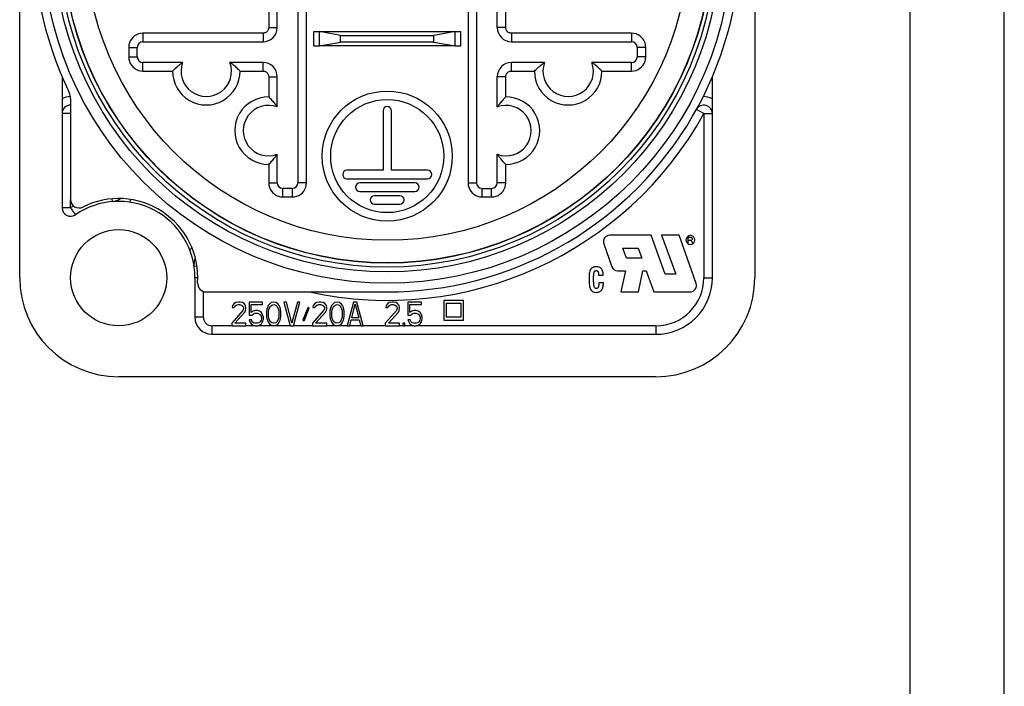
# Model space of a CAD drawing. Units: millimetres. Extents: x 0 to 420, y 0 to 297.
# Drawn here: x 316 to 420, y 140 to 211 of the extents above; entities that cross this region are included whole.
import ezdxf

# ---------------------------------------------------------------- set-up
doc = ezdxf.new("R2010")
doc.units = ezdxf.units.MM
doc.header["$LTSCALE"] = 23.1
doc.layers.get('0').update_dxf_attribs({"linetype": 'CONTINUOUS'})
for name, color, linetype in [('AUSFORMSCHRAEGEN', 7, 'CONTINUOUS'), ('BEZUGSACHSEN', 7, 'CONTINUOUS'), ('BOHRUNGEN', 7, 'CONTINUOUS'), ('BZ-KURVEN', 7, 'CONTINUOUS'), ('FASEN', 7, 'CONTINUOUS'), ('RUNDUNGEN', 7, 'CONTINUOUS')]:
    doc.layers.add(name, color=color, linetype=linetype)

msp = doc.modelspace()

# ---------------------------------------------------------------- linework, layer by layer
at = {"color": 7, "linetype": 'CONTINUOUS'}
for p, q in [((420, 0), (420, 297)), ((410, 10), (410, 287)), ((342.8493, 210.001), (342.8493, 228.9513)), ((366.1991, 210.001), (366.1991, 228.9513)), ((345.0491, 216.807), (345.0491, 193.5513)), ((363.9993, 216.807), (363.9993, 193.5513)), ((346.7242, 208.0762), (346.7242, 209.5762)), ((346.7242, 209.5762), (347.3242, 209.5762)), ((361.7242, 209.5762), (362.3242, 209.5762)), ((362.3242, 208.0762), (362.3242, 209.5762)), ((328.5993, 208.5011), (341.3494, 208.5011)), ((367.699, 208.5011), (380.4491, 208.5011)), ((327.9993, 206.9013), (327.9993, 207.9011)), ((381.0491, 207.9011), (381.0491, 206.9013)), ((332.8144, 206.3013), (328.5993, 206.3013)), ((332.8068, 206.296), (332.8144, 206.3013)), ((337.8416, 206.296), (337.834, 206.3013)), ((341.3494, 206.3013), (337.834, 206.3013)), ((371.2144, 206.3013), (367.699, 206.3013)), ((371.2068, 206.296), (371.2144, 206.3013)), ((380.4491, 206.3013), (376.234, 206.3013)), ((376.2416, 206.296), (376.234, 206.3013)), ((342.8493, 201.586), (342.8493, 204.8013)), ((366.1991, 201.586), (366.1991, 204.8013)), ((389.0242, 183.4762), (389.0242, 204.7792)), ((320.9242, 202.4765), (320.9242, 191.7738)), ((342.844, 201.5936), (342.8493, 201.586)), ((354.0742, 201.1762), (354.0742, 194.8762)), ((354.9742, 194.8762), (354.9742, 201.1762)), ((366.2044, 201.5936), (366.1991, 201.586)), ((342.844, 196.5587), (342.8493, 196.5663)), ((342.8493, 193.5513), (342.8493, 196.5663)), ((366.2044, 196.5587), (366.1991, 196.5663)), ((366.1991, 193.5513), (366.1991, 196.5663)), ((354.0742, 194.8762), (350.2492, 194.8762)), ((358.7992, 194.8762), (354.9742, 194.8762)), ((350.2492, 193.9762), (358.7992, 193.9762)), ((357.4492, 193.5262), (351.5992, 193.5262)), ((344.4491, 192.9513), (343.4493, 192.9513)), ((351.5992, 192.6262), (357.4492, 192.6262)), ((364.5993, 192.9513), (365.5991, 192.9513)), ((355.8742, 192.1762), (353.1742, 192.1762)), ((353.1742, 191.2762), (355.8742, 191.2762)), ((377.4964, 187.0741), (378.3642, 184.6441)), ((382.5142, 187.9762), (378.132, 187.9762)), ((384.021, 183.8362), (382.5142, 187.9762)), ((385.4842, 187.9762), (383.6242, 187.9762)), ((383.6242, 187.9762), (385.131, 183.8362)), ((387.2944, 182.877), (385.4842, 187.9762)), ((379.5163, 186.6262), (381.1363, 186.6262)), ((379.902, 185.5462), (379.5163, 186.6262)), ((381.1363, 186.6262), (381.522, 185.5462)), ((381.522, 185.5462), (379.902, 185.5462)), ((378.9999, 184.1962), (379.7889, 184.1962)), ((379.7889, 184.1962), (379.317, 181.9762)), ((381.177, 181.9762), (381.6489, 184.1962)), ((381.6489, 184.1962), (382.0042, 184.1962)), ((382.0042, 184.1962), (382.797, 181.9762)), ((334.1242, 183.4762), (334.1242, 179.2762)), ((376.4221, 183.282), (376.4217, 183.3871)), ((376.4232, 183.1774), (376.4221, 183.282)), ((376.9532, 183.7902), (376.9532, 183.7594)), ((376.9532, 183.7594), (377.4355, 183.7594)), ((376.9729, 182.9344), (376.9713, 182.8559)), ((377.4552, 182.9344), (376.9729, 182.9344)), ((377.4355, 183.7594), (377.4322, 183.8551)), ((377.4552, 182.8815), (377.4552, 182.9344)), ((385.131, 183.8362), (384.021, 183.8362)), ((335.3048, 181.9762), (354.5242, 181.9762)), ((379.317, 181.9762), (381.177, 181.9762)), ((382.797, 181.9762), (386.6583, 181.9762)), ((338.4442, 180.8426), (338.2762, 180.7353)), ((338.7382, 180.8962), (338.4442, 180.8426)), ((338.9062, 180.8962), (338.7382, 180.8962)), ((339.1582, 180.8426), (338.9062, 180.8962)), ((339.3262, 180.7353), (339.1582, 180.8426)), ((341.3002, 180.8962), (339.8722, 180.8962)), ((339.8722, 180.8962), (339.8722, 179.5021)), ((341.3002, 180.6281), (341.3002, 180.8962)), ((342.2242, 180.8426), (342.0142, 180.6817)), ((342.4762, 180.8962), (342.2242, 180.8426)), ((342.7282, 180.8426), (342.4762, 180.8962)), ((342.9382, 180.6817), (342.7282, 180.8426)), ((343.8202, 180.8962), (343.5682, 180.8962)), ((343.5682, 180.8962), (344.2402, 178.3762)), ((344.4082, 178.6979), (343.8202, 180.8962)), ((344.9962, 180.8962), (344.4082, 178.6979)), ((344.5762, 178.3762), (345.2482, 180.8962)), ((345.2482, 180.8962), (344.9962, 180.8962)), ((347.0122, 180.8426), (346.8442, 180.7353)), ((347.3062, 180.8962), (347.0122, 180.8426)), ((347.4742, 180.8962), (347.3062, 180.8962)), ((347.7262, 180.8426), (347.4742, 180.8962)), ((347.8942, 180.7353), (347.7262, 180.8426)), ((348.9442, 180.8426), (348.7342, 180.6817)), ((349.1962, 180.8962), (348.9442, 180.8426)), ((349.4482, 180.8426), (349.1962, 180.8962)), ((349.6582, 180.6817), (349.4482, 180.8426)), ((350.9602, 180.8962), (350.2882, 178.3762)), ((351.2962, 180.8962), (350.9602, 180.8962)), ((351.9682, 178.3762), (351.2962, 180.8962)), ((354.7402, 180.8426), (354.5722, 180.7353)), ((355.0342, 180.8962), (354.7402, 180.8426)), ((355.2022, 180.8962), (355.0342, 180.8962)), ((355.4542, 180.8426), (355.2022, 180.8962)), ((355.6222, 180.7353), (355.4542, 180.8426)), ((358.1422, 180.8962), (356.7142, 180.8962)), ((356.7142, 180.8962), (356.7142, 179.5021)), ((358.1422, 180.6281), (358.1422, 180.8962)), ((362.6242, 181.0762), (360.5242, 181.0762)), ((360.5242, 181.0762), (360.5242, 178.9762)), ((360.8242, 180.7762), (362.3242, 180.7762)), ((360.8242, 179.2762), (360.8242, 180.7762)), ((362.3242, 180.7762), (362.3242, 179.2762)), ((362.6242, 178.9762), (362.6242, 181.0762)), ((339.2002, 179.9847), (338.0242, 178.6443)), ((338.1082, 180.5209), (338.0662, 180.3064)), ((338.0662, 180.3064), (338.2762, 180.3064)), ((338.2762, 180.7353), (338.1082, 180.5209)), ((338.2762, 180.3064), (338.3602, 180.4672)), ((338.3602, 180.4672), (338.4862, 180.5745)), ((338.3602, 178.6443), (339.4102, 179.8238)), ((338.4862, 180.5745), (338.6962, 180.6281)), ((338.6962, 180.6281), (338.8642, 180.6281)), ((338.8642, 180.6281), (339.0742, 180.5745)), ((339.0742, 180.5745), (339.2002, 180.4672)), ((339.2002, 180.4672), (339.2842, 180.3064)), ((339.2842, 180.1992), (339.2002, 179.9847)), ((339.2842, 180.3064), (339.2842, 180.1992)), ((339.4942, 180.5209), (339.3262, 180.7353)), ((339.4102, 179.8238), (339.4942, 179.9847)), ((339.5362, 180.3064), (339.4942, 180.5209)), ((339.4942, 179.9847), (339.5362, 180.1992)), ((339.5362, 180.1992), (339.5362, 180.3064)), ((340.0822, 180.6281), (341.3002, 180.6281)), ((340.0822, 179.7702), (340.0822, 180.6281)), ((340.2922, 179.9311), (340.0822, 179.7702)), ((340.5022, 179.9847), (340.2922, 179.9311)), ((340.3342, 179.663), (340.5022, 179.7166)), ((340.7542, 179.9847), (340.5022, 179.9847)), ((340.5022, 179.7166), (340.7542, 179.7166)), ((340.9642, 179.9311), (340.7542, 179.9847)), ((340.7542, 179.7166), (340.9222, 179.663)), ((341.1742, 179.7702), (340.9642, 179.9311)), ((341.3002, 179.5557), (341.1742, 179.7702)), ((341.7622, 180.1455), (341.7202, 179.8774)), ((341.7202, 179.8774), (341.7202, 179.3949)), ((341.8042, 180.3064), (341.7622, 180.1455)), ((341.8882, 180.5209), (341.8042, 180.3064)), ((342.0142, 180.6817), (341.8882, 180.5209)), ((341.9302, 179.8238), (341.9722, 180.1455)), ((341.9302, 179.4485), (341.9302, 179.8238)), ((341.9722, 180.1455), (342.1402, 180.4672)), ((342.1402, 180.4672), (342.2662, 180.5745)), ((342.2662, 180.5745), (342.4762, 180.6281)), ((342.4762, 180.6281), (342.6862, 180.5745)), ((342.6862, 180.5745), (342.8122, 180.4672)), ((342.8122, 180.4672), (342.9802, 180.1455)), ((343.0642, 180.5209), (342.9382, 180.6817)), ((342.9802, 180.1455), (343.0222, 179.8238)), ((343.0222, 179.8238), (343.0222, 179.4485)), ((343.1482, 180.3064), (343.0642, 180.5209)), ((343.1902, 180.1455), (343.1482, 180.3064)), ((343.2322, 179.8774), (343.1902, 180.1455)), ((343.2322, 179.3949), (343.2322, 179.8774)), ((346.1302, 180.36), (345.5842, 179.0196)), ((345.7102, 178.9123), (346.2562, 180.2528)), ((346.2562, 180.2528), (346.1302, 180.36)), ((347.7682, 179.9847), (346.5922, 178.6443)), ((346.6762, 180.5209), (346.6342, 180.3064)), ((346.6342, 180.3064), (346.8442, 180.3064)), ((346.8442, 180.7353), (346.6762, 180.5209)), ((346.8442, 180.3064), (346.9282, 180.4672)), ((346.9282, 180.4672), (347.0542, 180.5745)), ((346.9282, 178.6443), (347.9782, 179.8238)), ((347.0542, 180.5745), (347.2642, 180.6281)), ((347.2642, 180.6281), (347.4322, 180.6281)), ((347.4322, 180.6281), (347.6422, 180.5745)), ((347.6422, 180.5745), (347.7682, 180.4672)), ((347.7682, 180.4672), (347.8522, 180.3064)), ((347.8522, 180.1992), (347.7682, 179.9847)), ((347.8522, 180.3064), (347.8522, 180.1992)), ((348.0622, 180.5209), (347.8942, 180.7353)), ((347.9782, 179.8238), (348.0622, 179.9847)), ((348.1042, 180.3064), (348.0622, 180.5209)), ((348.0622, 179.9847), (348.1042, 180.1992)), ((348.1042, 180.1992), (348.1042, 180.3064)), ((348.4822, 180.1455), (348.4402, 179.8774)), ((348.4402, 179.8774), (348.4402, 179.3949)), ((348.5242, 180.3064), (348.4822, 180.1455)), ((348.6082, 180.5209), (348.5242, 180.3064)), ((348.7342, 180.6817), (348.6082, 180.5209)), ((348.6502, 179.8238), (348.6922, 180.1455)), ((348.6502, 179.4485), (348.6502, 179.8238)), ((348.6922, 180.1455), (348.8602, 180.4672)), ((348.8602, 180.4672), (348.9862, 180.5745)), ((348.9862, 180.5745), (349.1962, 180.6281)), ((349.1962, 180.6281), (349.4062, 180.5745)), ((349.4062, 180.5745), (349.5322, 180.4672)), ((349.5322, 180.4672), (349.7002, 180.1455)), ((349.7842, 180.5209), (349.6582, 180.6817)), ((349.7002, 180.1455), (349.7422, 179.8238)), ((349.7422, 179.8238), (349.7422, 179.4485)), ((349.8682, 180.3064), (349.7842, 180.5209)), ((349.9102, 180.1455), (349.8682, 180.3064)), ((349.9522, 179.8774), (349.9102, 180.1455)), ((349.9522, 179.3949), (349.9522, 179.8774)), ((350.7502, 179.234), (351.1282, 180.6817)), ((351.1282, 180.6817), (351.5062, 179.234)), ((355.4962, 179.9847), (354.3202, 178.6443)), ((354.4042, 180.5209), (354.3622, 180.3064)), ((354.3622, 180.3064), (354.5722, 180.3064)), ((354.5722, 180.7353), (354.4042, 180.5209)), ((354.5722, 180.3064), (354.6562, 180.4672)), ((354.6562, 180.4672), (354.7822, 180.5745)), ((354.6562, 178.6443), (355.7062, 179.8238)), ((354.7822, 180.5745), (354.9922, 180.6281)), ((354.9922, 180.6281), (355.1602, 180.6281)), ((355.1602, 180.6281), (355.3702, 180.5745)), ((355.3702, 180.5745), (355.4962, 180.4672)), ((355.4962, 180.4672), (355.5802, 180.3064)), ((355.5802, 180.1992), (355.4962, 179.9847)), ((355.5802, 180.3064), (355.5802, 180.1992)), ((355.7902, 180.5209), (355.6222, 180.7353)), ((355.7062, 179.8238), (355.7902, 179.9847)), ((355.8322, 180.3064), (355.7902, 180.5209)), ((355.7902, 179.9847), (355.8322, 180.1992)), ((355.8322, 180.1992), (355.8322, 180.3064)), ((356.9242, 180.6281), (358.1422, 180.6281)), ((356.9242, 179.7702), (356.9242, 180.6281)), ((357.1342, 179.9311), (356.9242, 179.7702)), ((357.3442, 179.9847), (357.1342, 179.9311)), ((357.1762, 179.663), (357.3442, 179.7166)), ((357.5962, 179.9847), (357.3442, 179.9847)), ((357.3442, 179.7166), (357.5962, 179.7166)), ((357.8062, 179.9311), (357.5962, 179.9847)), ((357.5962, 179.7166), (357.7642, 179.663)), ((358.0162, 179.7702), (357.8062, 179.9311)), ((358.1422, 179.5557), (358.0162, 179.7702)), ((339.8722, 179.5021), (340.1662, 179.5021)), ((340.1242, 179.0196), (339.8722, 179.0196)), ((339.8722, 179.0196), (339.9562, 178.8051)), ((339.9562, 178.8051), (340.0822, 178.5906)), ((340.2082, 178.8051), (340.1242, 179.0196)), ((340.1662, 179.5021), (340.3342, 179.663)), ((340.3342, 178.6979), (340.2082, 178.8051)), ((340.5022, 178.6443), (340.3342, 178.6979)), ((340.9222, 178.6979), (340.7542, 178.6443)), ((340.9222, 179.663), (341.0482, 179.5557)), ((341.0482, 178.8051), (340.9222, 178.6979)), ((341.0482, 179.5557), (341.1322, 179.3949)), ((341.1322, 178.966), (341.0482, 178.8051)), ((341.1322, 179.3949), (341.1742, 179.234)), ((341.1742, 179.1268), (341.1322, 178.966)), ((341.1742, 179.234), (341.1742, 179.1268)), ((341.1742, 178.5906), (341.3002, 178.8051)), ((341.3842, 179.2877), (341.3002, 179.5557)), ((341.3002, 178.8051), (341.3842, 179.0732)), ((341.3842, 179.0732), (341.3842, 179.2877)), ((341.7202, 179.3949), (341.7622, 179.1268)), ((341.7622, 179.1268), (341.8042, 178.966)), ((341.8042, 178.966), (341.8882, 178.7515)), ((341.8882, 178.7515), (342.0142, 178.5906)), ((341.9722, 179.1268), (341.9302, 179.4485)), ((342.1402, 178.8051), (341.9722, 179.1268)), ((342.2662, 178.6979), (342.1402, 178.8051)), ((342.4762, 178.6443), (342.2662, 178.6979)), ((342.6862, 178.6979), (342.4762, 178.6443)), ((342.8122, 178.8051), (342.6862, 178.6979)), ((342.9802, 179.1268), (342.8122, 178.8051)), ((342.9382, 178.5906), (343.0642, 178.7515)), ((343.0222, 179.4485), (342.9802, 179.1268)), ((343.0642, 178.7515), (343.1482, 178.966)), ((343.1482, 178.966), (343.1902, 179.1268)), ((343.1902, 179.1268), (343.2322, 179.3949)), ((345.5842, 179.0196), (345.7102, 178.9123)), ((348.4402, 179.3949), (348.4822, 179.1268)), ((348.4822, 179.1268), (348.5242, 178.966)), ((348.5242, 178.966), (348.6082, 178.7515)), ((348.6082, 178.7515), (348.7342, 178.5906)), ((348.6922, 179.1268), (348.6502, 179.4485)), ((348.8602, 178.8051), (348.6922, 179.1268)), ((348.9862, 178.6979), (348.8602, 178.8051)), ((349.1962, 178.6443), (348.9862, 178.6979)), ((349.4062, 178.6979), (349.1962, 178.6443)), ((349.5322, 178.8051), (349.4062, 178.6979)), ((349.7002, 179.1268), (349.5322, 178.8051)), ((349.6582, 178.5906), (349.7842, 178.7515)), ((349.7422, 179.4485), (349.7002, 179.1268)), ((349.7842, 178.7515), (349.8682, 178.966)), ((349.8682, 178.966), (349.9102, 179.1268)), ((349.9102, 179.1268), (349.9522, 179.3949)), ((350.5402, 178.3762), (350.7082, 179.0196)), ((350.7082, 179.0196), (351.5482, 179.0196)), ((351.5062, 179.234), (350.7502, 179.234)), ((351.5482, 179.0196), (351.7162, 178.3762)), ((356.7142, 179.5021), (357.0082, 179.5021)), ((356.9662, 179.0196), (356.7142, 179.0196)), ((356.7142, 179.0196), (356.7982, 178.8051)), ((356.7982, 178.8051), (356.9242, 178.5906)), ((357.0502, 178.8051), (356.9662, 179.0196)), ((357.0082, 179.5021), (357.1762, 179.663)), ((357.1762, 178.6979), (357.0502, 178.8051)), ((357.3442, 178.6443), (357.1762, 178.6979)), ((357.7642, 178.6979), (357.5962, 178.6443)), ((357.7642, 179.663), (357.8902, 179.5557)), ((357.8902, 178.8051), (357.7642, 178.6979)), ((357.8902, 179.5557), (357.9742, 179.3949)), ((357.9742, 178.966), (357.8902, 178.8051)), ((357.9742, 179.3949), (358.0162, 179.234)), ((358.0162, 179.1268), (357.9742, 178.966)), ((358.0162, 179.234), (358.0162, 179.1268)), ((358.0162, 178.5906), (358.1422, 178.8051)), ((358.2262, 179.2877), (358.1422, 179.5557)), ((358.1422, 178.8051), (358.2262, 179.0732)), ((358.2262, 179.0732), (358.2262, 179.2877)), ((360.5242, 178.9762), (362.6242, 178.9762)), ((362.3242, 179.2762), (360.8242, 179.2762)), ((338.0242, 178.6443), (338.0242, 178.3762)), ((338.0242, 178.3762), (339.5362, 178.3762)), ((339.5362, 178.6443), (338.3602, 178.6443)), ((339.5362, 178.3762), (339.5362, 178.6443)), ((340.0822, 178.5906), (340.2922, 178.4298)), ((340.2922, 178.4298), (340.5022, 178.3762)), ((340.7542, 178.6443), (340.5022, 178.6443)), ((340.5022, 178.3762), (340.7542, 178.3762)), ((340.7542, 178.3762), (340.9642, 178.4298)), ((340.9642, 178.4298), (341.1742, 178.5906)), ((342.0142, 178.5906), (342.2242, 178.4298)), ((342.2242, 178.4298), (342.4762, 178.3762)), ((342.4762, 178.3762), (342.7282, 178.4298)), ((342.7282, 178.4298), (342.9382, 178.5906)), ((344.2402, 178.3762), (344.5762, 178.3762)), ((346.5922, 178.6443), (346.5922, 178.3762)), ((346.5922, 178.3762), (348.1042, 178.3762)), ((348.1042, 178.6443), (346.9282, 178.6443)), ((348.1042, 178.3762), (348.1042, 178.6443)), ((348.7342, 178.5906), (348.9442, 178.4298)), ((348.9442, 178.4298), (349.1962, 178.3762)), ((349.1962, 178.3762), (349.4482, 178.4298)), ((349.4482, 178.4298), (349.6582, 178.5906)), ((350.2882, 178.3762), (350.5402, 178.3762)), ((351.7162, 178.3762), (351.9682, 178.3762)), ((354.3202, 178.6443), (354.3202, 178.3762)), ((354.3202, 178.3762), (355.8322, 178.3762)), ((355.8322, 178.6443), (354.6562, 178.6443)), ((355.8322, 178.3762), (355.8322, 178.6443)), ((356.3782, 178.6443), (356.1682, 178.6443)), ((356.1682, 178.6443), (356.1682, 178.3762)), ((356.1682, 178.3762), (356.3782, 178.3762)), ((356.3782, 178.3762), (356.3782, 178.6443)), ((356.9242, 178.5906), (357.1342, 178.4298)), ((357.1342, 178.4298), (357.3442, 178.3762)), ((357.5962, 178.6443), (357.3442, 178.6443)), ((357.3442, 178.3762), (357.5962, 178.3762)), ((357.5962, 178.3762), (357.8062, 178.4298)), ((357.8062, 178.4298), (358.0162, 178.5906)), ((335.9242, 177.4762), (383.0242, 177.4762))]:
    msp.add_line(p, q, dxfattribs=at)
at = {"color": 9, "linetype": 'CONTINUOUS'}
for p, q in [((342.8493, 210.001), (342.844, 210.0063)), ((366.2044, 210.0063), (366.1991, 210.001)), ((328.594, 208.5064), (328.5993, 208.5011)), ((341.3494, 208.5011), (341.3441, 208.5064)), ((367.7043, 208.5064), (367.699, 208.5011)), ((380.4544, 208.5064), (380.4491, 208.5011)), ((327.994, 207.9064), (327.9993, 207.9011)), ((327.994, 206.8959), (327.9993, 206.9013)), ((381.0544, 207.9064), (381.0491, 207.9011)), ((381.0544, 206.8959), (381.0491, 206.9013)), ((328.594, 206.296), (328.5993, 206.3013)), ((341.3441, 206.296), (341.3494, 206.3013)), ((367.699, 206.3013), (367.7043, 206.296)), ((380.4544, 206.296), (380.4491, 206.3013)), ((342.844, 204.796), (342.8493, 204.8013)), ((366.1991, 204.8013), (366.2044, 204.796)), ((342.844, 193.5459), (342.8493, 193.5513)), ((345.0544, 193.5459), (345.0491, 193.5513)), ((363.9993, 193.5513), (363.994, 193.5459)), ((343.444, 192.946), (343.4493, 192.9513)), ((344.4544, 192.946), (344.4491, 192.9513)), ((364.5993, 192.9513), (364.594, 192.946))]:
    msp.add_line(p, q, dxfattribs=at)
at = {"color": 3, "linetype": 'CONTINUOUS'}
for p, q in [((346.7242, 208.0762), (347.3242, 208.0762)), ((361.7242, 208.0762), (362.3242, 208.0762))]:
    msp.add_line(p, q, dxfattribs=at)
at = {"color": 7, "linetype": 'CONTINUOUS'}
for points in [[(376.0086, 184.1744), (375.9825, 184.0458), (375.9632, 183.9095), (375.9514, 183.7655), (375.9446, 183.6141), (375.9403, 183.4555), (375.9394, 183.2897)], [(376.2627, 184.5227), (376.2048, 184.4815), (376.153, 184.4337), (376.1074, 184.3794), (376.0682, 184.3182), (376.0352, 184.2498), (376.0086, 184.1744)], [(376.6973, 184.6374), (376.6148, 184.6341), (376.5362, 184.6243), (376.4612, 184.6079), (376.3904, 184.5853), (376.3243, 184.557), (376.2627, 184.5227)], [(376.4217, 183.3871), (376.4218, 183.4282), (376.4221, 183.4695), (376.4225, 183.5111), (376.4232, 183.5529), (376.4241, 183.5946), (376.4253, 183.6362), (376.4268, 183.6775), (376.4286, 183.7187), (376.4307, 183.7593), (376.4334, 183.8001), (376.4366, 183.8416), (376.4408, 183.8843), (376.4458, 183.9289), (376.4531, 183.9757), (376.4642, 184.0252), (376.4787, 184.0773)], [(376.4787, 184.0773), (376.5002, 184.1223), (376.5282, 184.1596), (376.5633, 184.1895), (376.6043, 184.2111), (376.6499, 184.2237), (376.7006, 184.2275)], [(377.2354, 184.4581), (377.169, 184.5135), (377.0924, 184.5587), (377.0047, 184.5938), (376.9085, 184.6187), (376.8063, 184.6332), (376.6973, 184.6374)], [(376.7006, 184.2275), (376.7457, 184.2245), (376.7862, 184.2147), (376.8225, 184.198), (376.8536, 184.175), (376.879, 184.1461), (376.8988, 184.1112)], [(376.8988, 184.1112), (376.917, 184.064), (376.9313, 184.0141), (376.9415, 183.9612), (376.9482, 183.906), (376.9522, 183.8491), (376.9532, 183.7902)], [(377.4322, 183.8551), (377.4246, 183.9775), (377.4073, 184.0922), (377.3809, 184.2003), (377.3441, 184.2987), (377.2954, 184.3843), (377.2354, 184.4581)], [(375.9394, 183.2897), (375.9411, 183.1288), (375.9472, 182.9747), (375.9574, 182.8274), (375.9729, 182.6871), (375.9939, 182.5538), (376.0228, 182.4289), (376.0624, 182.314), (376.1117, 182.2085)], [(376.4833, 182.5088), (376.4673, 182.5733), (376.4551, 182.6354), (376.4471, 182.695), (376.4417, 182.7526), (376.4373, 182.8081), (376.4338, 182.8623), (376.431, 182.9154), (376.4287, 182.968), (376.4268, 183.0205), (376.4253, 183.0729), (376.4241, 183.1252), (376.4232, 183.1774)], [(376.74, 181.9249), (376.8115, 181.927), (376.8822, 181.9355), (376.9525, 181.95), (377.0209, 181.9716), (377.0866, 182.0014), (377.1483, 182.0388), (377.204, 182.084), (377.2536, 182.1355), (377.2959, 182.1917), (377.3321, 182.2527), (377.3629, 182.3179), (377.3886, 182.3869), (377.4095, 182.459), (377.4261, 182.5348), (377.4389, 182.6144), (377.4479, 182.6984), (377.4534, 182.7875), (377.4552, 182.8815)], [(376.9713, 182.8559), (376.9693, 182.7951), (376.966, 182.7367), (376.9614, 182.6804), (376.955, 182.6264), (376.9468, 182.5748), (376.9356, 182.526), (376.9203, 182.4807), (376.9011, 182.4388)], [(376.1117, 182.2085), (376.1804, 182.1185), (376.2645, 182.046), (376.3645, 181.9914), (376.4782, 181.9535), (376.6031, 181.9312), (376.74, 181.9249)], [(376.7088, 182.3349), (376.6587, 182.3391), (376.6131, 182.3535), (376.5717, 182.3784), (376.5357, 182.4129), (376.5064, 182.4563), (376.4833, 182.5088)], [(376.9011, 182.4388), (376.8784, 182.4074), (376.8518, 182.3815), (376.8211, 182.361), (376.7869, 182.3463), (376.7495, 182.3376), (376.7088, 182.3349)]]:
    msp.add_lwpolyline(points, dxfattribs=at)
at = {"color": 9, "linetype": 'CONTINUOUS'}
for radius in [34.4305, 32.0309]:
    msp.add_circle((354.5242, 219.4762), radius, dxfattribs=at)
at = {"color": 7, "linetype": 'CONTINUOUS'}
for radius in [6.9, 6]:
    msp.add_circle((354.5242, 196.3762), radius, dxfattribs=at)
for centre, radius, start, end in [((354.5242, 219.4762), 37.5, 90, 205.841933), ((354.5242, 219.4762), 37.5, 270, 25.841933), ((335.3242, 205.3762), 2.6749, 159.766519, 20.233481), ((373.7242, 205.3762), 2.6749, 159.766519, 20.233481), ((319.4242, 202.4765), 1.5, 0, 25.841933), ((341.9242, 199.0762), 2.6749, 69.766519, 290.233481), ((367.1242, 199.0762), 2.6749, 249.766519, 110.233481), ((354.5242, 201.1762), 0.45, 0, 180), ((350.2492, 194.4262), 0.45, 90, 270), ((358.7992, 194.4262), 0.45, 270, 90), ((351.5992, 193.0762), 0.45, 90, 270), ((357.4492, 193.0762), 0.45, 270, 90), ((321.8242, 191.7738), 0.9, 180, 296.847213), ((326.0242, 183.4762), 8.4, 356.300929, 116.847213), ((353.1742, 191.7262), 0.45, 90, 270), ((355.8742, 191.7262), 0.45, 270, 90), ((378.132, 187.3012), 0.675, 90, 199.653537), ((378.9999, 184.8712), 0.675, 199.653537, 270), ((335.3048, 182.8762), 0.9, 176.300929, 270), ((383.0242, 183.4762), 6, 270, 360), ((386.6583, 182.6512), 0.675, 270, 19.544862), ((335.9242, 179.2762), 1.8, 180, 270)]:
    msp.add_arc(centre, radius, start, end, dxfattribs=at)
for centre, major_axis, start_param, end_param in [((341.3493, 210.0011), (-1.0607, 1.0607), -3.92695274, -2.35623257), ((367.6992, 210.0011), (1.0607, 1.0607), 2.35623257, 3.92695274), ((328.5993, 207.901), (-0.4243, 0.4243), -0.78536009, 0.78536009), ((380.4491, 207.901), (0.4243, 0.4243), -0.78536009, 0.78536009), ((328.5993, 206.9013), (-0.4243, -0.4243), -0.78536009, 0.78536009), ((380.4491, 206.9013), (0.4243, -0.4243), -0.78536009, 0.78536009), ((341.3493, 204.8012), (-1.0607, -1.0607), 2.35623257, 3.92695274), ((367.6992, 204.8012), (1.0607, -1.0607), 2.35623257, 3.92695274), ((343.4493, 193.5513), (-0.4243, -0.4243), -0.78536009, 0.78536009), ((344.4491, 193.5513), (0.4243, -0.4243), -0.78536009, 0.78536009), ((364.5993, 193.5513), (0.4243, 0.4243), 2.35623257, 3.92695274), ((365.5991, 193.5513), (0.4243, -0.4243), -0.78536009, 0.78536009)]:
    msp.add_ellipse(centre, major_axis=major_axis, ratio=0.99992385, start_param=start_param, end_param=end_param, dxfattribs=at)
at = {"layer": 'AUSFORMSCHRAEGEN', "color": 7, "linetype": 'CONTINUOUS'}
for p, q in [((315.5242, 183.4762), (315.5242, 255.4762)), ((393.5242, 255.4762), (393.5242, 183.4762)), ((383.0242, 172.9762), (326.0242, 172.9762))]:
    msp.add_line(p, q, dxfattribs=at)
for centre, start, end in [((326.0242, 183.4762), 180, 270), ((383.0242, 183.4762), 270, 360)]:
    msp.add_arc(centre, 10.5, start, end, dxfattribs=at)
at = {"layer": 'BEZUGSACHSEN', "color": 7, "linetype": 'CONTINUOUS'}
for radius in [34.875, 34.4522]:
    msp.add_circle((354.5242, 219.4762), radius, dxfattribs=at)
at = {"layer": 'BOHRUNGEN', "color": 7, "linetype": 'CONTINUOUS'}
msp.add_circle((326.0242, 183.4762), 5.1, dxfattribs=at)
at = {"layer": 'BZ-KURVEN', "color": 4, "linetype": 'CONTINUOUS'}
for p, q in [((386.2531, 187.6462), (386.2133, 187.4812)), ((386.2133, 187.4812), (386.2531, 187.3162)), ((386.3326, 187.7699), (386.2531, 187.6462)), ((386.2531, 187.3162), (386.3326, 187.1924)), ((386.4122, 187.8524), (386.3326, 187.7699)), ((386.3326, 187.1924), (386.4122, 187.1099)), ((386.5315, 187.9349), (386.4122, 187.8524)), ((386.4122, 187.1099), (386.5315, 187.0274)), ((386.452, 187.7699), (386.7702, 187.7699)), ((386.452, 187.1512), (386.452, 187.7699)), ((386.7702, 187.4399), (386.452, 187.4399)), ((386.6906, 187.9762), (386.5315, 187.9349)), ((386.5315, 187.0274), (386.6906, 186.9862)), ((386.8497, 187.9349), (386.6906, 187.9762)), ((386.6906, 186.9862), (386.8497, 187.0274)), ((386.7702, 187.7699), (386.8895, 187.6874)), ((386.8895, 187.5224), (386.7702, 187.4399)), ((386.7702, 187.4399), (386.9293, 187.1512)), ((386.9691, 187.8524), (386.8497, 187.9349)), ((386.8497, 187.0274), (386.9691, 187.1099)), ((386.8895, 187.6874), (386.8895, 187.5224)), ((387.0486, 187.7699), (386.9691, 187.8524)), ((386.9691, 187.1099), (387.0486, 187.1924)), ((387.1282, 187.6462), (387.0486, 187.7699)), ((387.0486, 187.1924), (387.1282, 187.3162)), ((387.168, 187.4812), (387.1282, 187.6462)), ((387.1282, 187.3162), (387.168, 187.4812))]:
    msp.add_line(p, q, dxfattribs=at)
at = {"layer": 'FASEN', "color": 7, "linetype": 'CONTINUOUS'}
for p, q in [((347.3242, 209.5762), (361.7242, 209.5762)), ((349.5742, 209.1794), (347.3242, 209.5762)), ((347.3242, 208.0762), (347.3242, 209.5762)), ((349.5742, 209.1794), (359.4742, 209.1794)), ((349.5742, 208.4729), (349.5742, 209.1794)), ((361.7242, 209.5762), (359.4742, 209.1794)), ((359.4742, 208.4729), (359.4742, 209.1794)), ((361.7242, 208.0762), (361.7242, 209.5762)), ((347.3242, 208.0762), (349.5742, 208.4729)), ((359.4742, 208.4729), (349.5742, 208.4729)), ((359.4742, 208.4729), (361.7242, 208.0762))]:
    msp.add_line(p, q, dxfattribs=at)
at = {"layer": 'FASEN', "color": 3, "linetype": 'CONTINUOUS'}
msp.add_line((361.7242, 208.0762), (347.3242, 208.0762), dxfattribs=at)
at = {"layer": 'RUNDUNGEN', "color": 9, "linetype": 'CONTINUOUS'}
for p, q in [((341.944, 228.946), (341.944, 210.0063)), ((367.1044, 210.0063), (367.1044, 228.946)), ((345.9544, 193.5459), (345.9544, 215.9713)), ((363.094, 215.9713), (363.094, 193.5459)), ((341.944, 210.0063), (342.844, 210.0063)), ((367.1044, 210.0063), (366.2044, 210.0063)), ((328.594, 209.4063), (328.594, 208.5064)), ((341.3441, 209.4063), (328.594, 209.4063)), ((341.3441, 209.4063), (341.3441, 208.5064)), ((380.4544, 209.4063), (367.7043, 209.4063)), ((367.7043, 209.4063), (367.7043, 208.5064)), ((380.4544, 209.4063), (380.4544, 208.5064)), ((327.094, 207.9064), (327.094, 206.8959)), ((327.094, 207.9064), (327.994, 207.9064)), ((327.094, 206.8959), (327.994, 206.8959)), ((381.9544, 207.9064), (381.0544, 207.9064)), ((381.9544, 206.8959), (381.0544, 206.8959)), ((381.9544, 206.8959), (381.9544, 207.9064)), ((328.594, 205.396), (328.594, 206.296)), ((341.3441, 205.396), (341.3441, 206.296)), ((367.7043, 205.396), (367.7043, 206.296)), ((380.4544, 205.396), (380.4544, 206.296)), ((328.594, 205.396), (331.7441, 205.396)), ((338.9043, 205.396), (341.3441, 205.396)), ((341.944, 204.796), (341.944, 202.6563)), ((341.944, 204.796), (342.844, 204.796)), ((367.1044, 204.796), (366.2044, 204.796)), ((367.1044, 202.6563), (367.1044, 204.796)), ((367.7043, 205.396), (370.1441, 205.396)), ((377.3043, 205.396), (380.4544, 205.396)), ((320.9242, 200.8859), (320.0242, 200.8859)), ((388.1242, 200.8859), (387.3367, 201.3216)), ((388.1242, 200.8859), (389.0242, 200.8859)), ((388.1242, 200.8859), (388.1242, 183.4762)), ((341.944, 195.4961), (341.944, 193.5459)), ((367.1044, 193.5459), (367.1044, 195.4961)), ((341.944, 193.5459), (342.844, 193.5459)), ((345.9544, 193.5459), (345.0544, 193.5459)), ((363.094, 193.5459), (363.994, 193.5459)), ((367.1044, 193.5459), (366.2044, 193.5459)), ((343.444, 192.046), (343.444, 192.946)), ((344.4544, 192.046), (344.4544, 192.946)), ((364.594, 192.046), (364.594, 192.946)), ((365.6044, 192.046), (365.6044, 192.946)), ((320.9242, 190.8917), (320.9242, 191.7738)), ((325.3037, 191.8451), (325.3294, 191.5463)), ((343.444, 192.046), (344.4544, 192.046)), ((364.594, 192.046), (365.6044, 192.046)), ((320.9242, 190.8917), (320.0242, 190.8917)), ((334.3292, 184.6943), (334.0385, 184.6517)), ((334.4158, 183.4762), (334.1242, 183.4762)), ((388.1242, 183.4762), (389.0242, 183.4762)), ((335.0242, 179.2762), (335.0242, 182.026)), ((335.0242, 179.2762), (334.1242, 179.2762)), ((338.0242, 178.3762), (335.9242, 178.3762)), ((335.9242, 178.3762), (335.9242, 177.4762)), ((340.5022, 178.3762), (339.5362, 178.3762)), ((344.2402, 178.3762), (340.7542, 178.3762)), ((346.5922, 178.3762), (344.5762, 178.3762)), ((350.2882, 178.3762), (348.1042, 178.3762)), ((351.7162, 178.3762), (350.5402, 178.3762)), ((354.3202, 178.3762), (351.9682, 178.3762)), ((356.1682, 178.3762), (355.8322, 178.3762)), ((357.3442, 178.3762), (356.3782, 178.3762)), ((383.0242, 178.3762), (357.5962, 178.3762)), ((383.0242, 178.3762), (383.0242, 177.4762))]:
    msp.add_line(p, q, dxfattribs=at)
at = {"layer": 'RUNDUNGEN', "color": 7, "linetype": 'CONTINUOUS'}
msp.add_line((320.0242, 204.7792), (320.0242, 190.8917), dxfattribs=at)
at = {"layer": 'RUNDUNGEN', "color": 9, "linetype": 'CONTINUOUS'}
for points in [[(341.944, 210.0063), (341.9421, 209.9501), (341.9328, 209.8907), (341.9166, 209.8274), (341.8924, 209.7629), (341.8592, 209.6991), (341.8178, 209.6382), (341.7681, 209.5822), (341.7122, 209.5326), (341.6512, 209.4912), (341.5875, 209.4579), (341.523, 209.4338), (341.4596, 209.4176), (341.4003, 209.4083), (341.3441, 209.4063)], [(367.7043, 209.4063), (367.6481, 209.4083), (367.5888, 209.4176), (367.5254, 209.4338), (367.4609, 209.4579), (367.3972, 209.4912), (367.3362, 209.5326), (367.2803, 209.5822), (367.2306, 209.6382), (367.1892, 209.6991), (367.156, 209.7629), (367.1318, 209.8274), (367.1156, 209.8907), (367.1064, 209.9501), (367.1044, 210.0063)], [(328.594, 209.4063), (328.3534, 209.3861), (328.1259, 209.3314), (327.9095, 209.2409), (327.7105, 209.1186), (327.5335, 208.9669), (327.3818, 208.7898), (327.2595, 208.5909), (327.1689, 208.3745), (327.1142, 208.147), (327.094, 207.9064)], [(381.9544, 207.9064), (381.9342, 208.147), (381.8795, 208.3745), (381.7889, 208.5909), (381.6666, 208.7898), (381.5149, 208.9669), (381.3379, 209.1186), (381.1389, 209.2409), (380.9225, 209.3314), (380.6951, 209.3861), (380.4544, 209.4063)], [(327.094, 206.8959), (327.1142, 206.6553), (327.1689, 206.4279), (327.2595, 206.2115), (327.3818, 206.0125), (327.5335, 205.8355), (327.7105, 205.6838), (327.9095, 205.5615), (328.1259, 205.4709), (328.3534, 205.4162), (328.594, 205.396)], [(380.4544, 205.396), (380.6951, 205.4162), (380.9225, 205.4709), (381.1389, 205.5615), (381.3379, 205.6838), (381.5149, 205.8355), (381.6666, 206.0125), (381.7889, 206.2115), (381.8795, 206.4279), (381.9342, 206.6553), (381.9544, 206.8959)], [(341.3441, 205.396), (341.4003, 205.394), (341.4596, 205.3848), (341.523, 205.3686), (341.5875, 205.3444), (341.6512, 205.3112), (341.7122, 205.2698), (341.7681, 205.2201), (341.8178, 205.1642), (341.8592, 205.1032), (341.8924, 205.0394), (341.9166, 204.9749), (341.9328, 204.9116), (341.9421, 204.8523), (341.944, 204.796)], [(367.1044, 204.796), (367.1064, 204.8523), (367.1156, 204.9116), (367.1318, 204.9749), (367.156, 205.0394), (367.1892, 205.1032), (367.2306, 205.1642), (367.2803, 205.2201), (367.3362, 205.2698), (367.3972, 205.3112), (367.4609, 205.3444), (367.5254, 205.3686), (367.5888, 205.3848), (367.6481, 205.394), (367.7043, 205.396)], [(341.944, 193.5459), (341.9642, 193.3053), (342.0189, 193.0779), (342.1095, 192.8615), (342.2318, 192.6625), (342.3835, 192.4855), (342.5605, 192.3338), (342.7595, 192.2115), (342.9759, 192.1209), (343.2034, 192.0662), (343.444, 192.046)], [(344.4544, 192.046), (344.6951, 192.0662), (344.9225, 192.1209), (345.1389, 192.2115), (345.3379, 192.3338), (345.5149, 192.4855), (345.6666, 192.6625), (345.7889, 192.8615), (345.8795, 193.0779), (345.9342, 193.3053), (345.9544, 193.5459)], [(363.094, 193.5459), (363.1142, 193.3053), (363.1689, 193.0779), (363.2595, 192.8615), (363.3818, 192.6625), (363.5335, 192.4855), (363.7105, 192.3338), (363.9095, 192.2115), (364.1259, 192.1209), (364.3534, 192.0662), (364.594, 192.046)], [(365.6044, 192.046), (365.8451, 192.0662), (366.0725, 192.1209), (366.2889, 192.2115), (366.4879, 192.3338), (366.6649, 192.4855), (366.8166, 192.6625), (366.9389, 192.8615), (367.0295, 193.0779), (367.0842, 193.3053), (367.1044, 193.5459)], [(320.9242, 190.8917), (320.9756, 190.8205), (321.0282, 190.7451)], [(321.0282, 190.7451), (321.1339, 190.5861), (321.1877, 190.5071), (321.2403, 190.4306), (321.3362, 190.2934)], [(321.3362, 190.2934), (321.4063, 190.1906), (321.4268, 190.1608), (321.4342, 190.1501)]]:
    msp.add_lwpolyline(points, dxfattribs=at)
at = {"layer": 'RUNDUNGEN', "color": 7, "linetype": 'CONTINUOUS'}
for points in [[(331.7441, 205.396), (331.8346, 205.4845), (331.9264, 205.5727), (332.02, 205.6597), (332.1138, 205.7447), (332.2067, 205.8263), (332.298, 205.9042), (332.3868, 205.9777), (332.4722, 206.0464), (332.5534, 206.1096), (332.6282, 206.1667)], [(332.6282, 206.1667), (332.7513, 206.2567), (332.7875, 206.2848), (332.8068, 206.296)], [(337.8972, 206.2567), (337.861, 206.2848), (337.8416, 206.296)], [(338.9043, 205.396), (338.8138, 205.4845), (338.722, 205.5727), (338.6285, 205.6597), (338.5346, 205.7447), (338.4417, 205.8263), (338.3504, 205.9042), (338.2616, 205.9777), (338.1762, 206.0464), (338.095, 206.1096), (338.0202, 206.1667), (337.8972, 206.2567)], [(370.1441, 205.396), (370.2346, 205.4845), (370.3264, 205.5727), (370.42, 205.6597), (370.5138, 205.7447), (370.6067, 205.8263), (370.698, 205.9042), (370.7868, 205.9777), (370.8722, 206.0464), (370.9534, 206.1096), (371.0282, 206.1667)], [(371.0282, 206.1667), (371.1513, 206.2567), (371.1875, 206.2848), (371.2068, 206.296)], [(376.2972, 206.2567), (376.261, 206.2848), (376.2416, 206.296)], [(377.3043, 205.396), (377.2138, 205.4845), (377.122, 205.5727), (377.0285, 205.6597), (376.9346, 205.7447), (376.8417, 205.8263), (376.7504, 205.9042), (376.6616, 205.9777), (376.5762, 206.0464), (376.495, 206.1096), (376.4202, 206.1667), (376.2972, 206.2567)], [(341.944, 202.6563), (342.0325, 202.5658), (342.1207, 202.474), (342.2078, 202.3804), (342.2927, 202.2866), (342.3743, 202.1937), (342.4522, 202.1024), (342.5257, 202.0136), (342.5945, 201.9282), (342.6576, 201.847), (342.7147, 201.7721)], [(342.7147, 201.7721), (342.8048, 201.6491), (342.8328, 201.6129), (342.844, 201.5936)], [(366.2437, 201.6491), (366.2156, 201.6129), (366.2044, 201.5936)], [(367.1044, 202.6563), (367.0159, 202.5658), (366.9277, 202.474), (366.8406, 202.3804), (366.7557, 202.2866), (366.6741, 202.1937), (366.5962, 202.1024), (366.5227, 202.0136), (366.4539, 201.9282), (366.3908, 201.847), (366.3337, 201.7721), (366.2437, 201.6491)], [(341.944, 195.4961), (342.0325, 195.5866), (342.1207, 195.6783), (342.2078, 195.7719), (342.2927, 195.8657), (342.3743, 195.9587), (342.4522, 196.0499), (342.5257, 196.1388), (342.5945, 196.2241), (342.6576, 196.3054), (342.7147, 196.3802), (342.8048, 196.5032)], [(342.8048, 196.5032), (342.8328, 196.5394), (342.844, 196.5587)], [(366.3337, 196.3802), (366.2437, 196.5032), (366.2156, 196.5394), (366.2044, 196.5587)], [(367.1044, 195.4961), (367.0159, 195.5866), (366.9277, 195.6783), (366.8406, 195.7719), (366.7557, 195.8657), (366.6741, 195.9587), (366.5962, 196.0499), (366.5227, 196.1388), (366.4539, 196.2241), (366.3908, 196.3054), (366.3337, 196.3802)]]:
    msp.add_lwpolyline(points, dxfattribs=at)
at = {"layer": 'RUNDUNGEN', "color": 9, "linetype": 'CONTINUOUS'}
for radius in [36.5792, 35.3794]:
    msp.add_circle((354.5242, 219.4762), radius, dxfattribs=at)
for centre, radius, start, end in [((335.3242, 205.3762), 3.5802, 179.682593, 0.317407), ((373.7242, 205.3762), 3.5802, 179.682593, 0.317407), ((320.9242, 200.8859), 1.8, 90.508848, 120), ((388.1242, 200.8859), 1.8, 60, 92.503388), ((341.9242, 199.0762), 3.5802, 89.682593, 270.317407), ((367.1242, 199.0762), 3.5802, 269.682593, 90.317407), ((354.5242, 219.4762), 38.4, 257.608183, 331.044976), ((325.175, 193.3397), 2.7, 316.982272, 324.165337), ((326.0242, 183.4762), 9, 122.147205, 124.518152), ((335.8194, 184.9129), 2.7, 139.038046, 146.282757), ((383.0242, 183.4762), 5.1, 270, 360), ((335.9242, 179.2762), 0.9, 180, 270)]:
    msp.add_arc(centre, radius, start, end, dxfattribs=at)
at = {"layer": 'RUNDUNGEN', "color": 7, "linetype": 'CONTINUOUS'}
for centre, radius, start, end in [((320.9242, 200.8859), 0.9, 90.001291, 180), ((388.1242, 200.8859), 0.9, 0, 151.044976), ((326.0242, 183.4762), 8.1, 0, 124.518108), ((325.175, 193.3397), 1.8, 274.920607, 305.129563), ((320.9242, 190.8917), 0.9, 180, 304.518108), ((335.8194, 184.9129), 1.8, 158.34356, 188.344422)]:
    msp.add_arc(centre, radius, start, end, dxfattribs=at)

doc.saveas('drawing.dxf')
